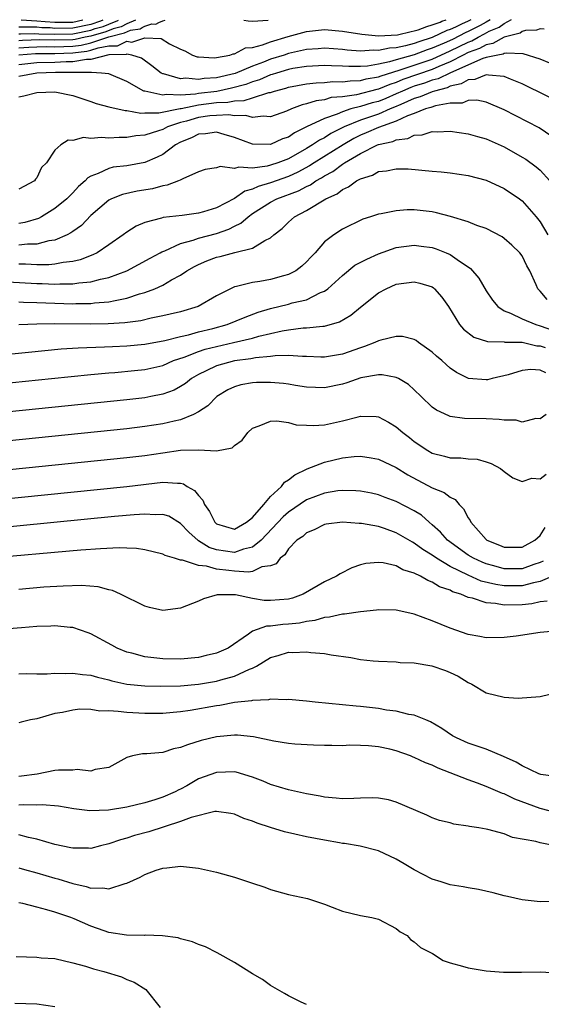
# Model space of a CAD drawing. Units: inches. Extents: x 2685000 to 2687369, y 1551000 to 1552703.
# Drawn here: x 2685437 to 2685495, y 1552591 to 1552701 of the extents above; entities that cross this region are included whole.
import ezdxf

# ---------------------------------------------------------------- set-up
doc = ezdxf.new("R2010")
doc.units = ezdxf.units.IN
doc.header["$MEASUREMENT"] = 0
doc.layers.add('LD26851551_2ft', color=135, linetype='Continuous')

msp = doc.modelspace()

# ---------------------------------------------------------------- linework, layer by layer
at = {"layer": 'LD26851551_2ft'}
for points, elevation in [([(2685437, 1552692.34), (2685437.55, 1552692.45), (2685439, 1552692.84), (2685441, 1552692.92), (2685443, 1552692.5), (2685445, 1552691.84), (2685445.61, 1552691.61), (2685447, 1552691.25), (2685448.82, 1552690.82), (2685449, 1552690.82), (2685450.55, 1552690.55), (2685451, 1552690.57), (2685452.58, 1552690.58), (2685454.93, 1552691.07), (2685455.07, 1552691.07), (2685457, 1552691.45), (2685459, 1552691.71), (2685460.24, 1552691.76), (2685461, 1552691.92), (2685462.07, 1552691.93), (2685463, 1552692.25), (2685464.83, 1552692.83), (2685465, 1552692.85), (2685465.45, 1552693), (2685466.69, 1552693.31), (2685467, 1552693.41), (2685469, 1552693.79), (2685470.08, 1552693.92), (2685471, 1552693.96), (2685471.95, 1552694.05), (2685473, 1552694.03), (2685473.85, 1552694.15), (2685475, 1552694.17), (2685475.66, 1552694.34), (2685477, 1552694.57), (2685477.3, 1552694.7), (2685479.31, 1552695.31), (2685483, 1552696.56), (2685485, 1552697.47), (2685487, 1552698.45), (2685487.41, 1552698.59), (2685488.12, 1552699), (2685488.82, 1552699.35), (2685489.34, 1552699.65), (2685490.43, 1552700.11), (2685491, 1552700.52), (2685491.81, 1552700.94)], 8986), ([(2685437, 1552697.01), (2685438.84, 1552697.16), (2685441, 1552697.19), (2685443, 1552697.26), (2685444.56, 1552697.44), (2685445, 1552697.54), (2685445.82, 1552697.82), (2685447, 1552698.02), (2685447.96, 1552698.04), (2685449, 1552698.53), (2685449.56, 1552698.44), (2685451, 1552698.93), (2685452.83, 1552698.83), (2685453.76, 1552698.24), (2685455, 1552697.64), (2685455.48, 1552697.48), (2685456.3, 1552697), (2685456.82, 1552696.82), (2685457, 1552696.79), (2685458.71, 1552696.71), (2685459, 1552696.74), (2685460.47, 1552697), (2685460.86, 1552697.14), (2685461, 1552697.13), (2685462.21, 1552697.79), (2685463, 1552697.84), (2685464.12, 1552698.12), (2685465, 1552698.47), (2685466.97, 1552699.05), (2685469, 1552699.63), (2685471, 1552699.83), (2685473, 1552699.66), (2685475.16, 1552699.31), (2685477, 1552699.13), (2685479.13, 1552699.25), (2685480.67, 1552699.64), (2685481, 1552699.68), (2685481.42, 1552699.8), (2685482.38, 1552700.19), (2685483, 1552700.35), (2685483.87, 1552700.67), (2685484.08, 1552700.77), (2685484.56, 1552700.93)], 8992), ([(2685487.31, 1552700.93), (2685487, 1552700.76), (2685486.25, 1552700.44), (2685485.57, 1552700.1), (2685485, 1552699.84), (2685484.63, 1552699.72), (2685483, 1552698.97), (2685481.52, 1552698.48), (2685481, 1552698.28), (2685480.01, 1552698.01), (2685479, 1552697.8), (2685478.24, 1552697.76), (2685477, 1552697.5), (2685476.46, 1552697.54), (2685475, 1552697.45), (2685473.54, 1552697.54), (2685473, 1552697.61), (2685471, 1552697.75), (2685470.32, 1552697.68), (2685469, 1552697.61), (2685467, 1552697.16), (2685466.53, 1552697), (2685465, 1552696.53), (2685464.21, 1552696.21), (2685463, 1552695.77), (2685461.06, 1552694.94), (2685459, 1552694.47), (2685457.62, 1552694.38), (2685457, 1552694.28), (2685455.58, 1552694.42), (2685455, 1552694.36), (2685453.09, 1552694.91), (2685453, 1552694.91), (2685452.83, 1552695), (2685451.8, 1552695.8), (2685450.64, 1552696.64), (2685449.58, 1552697), (2685449, 1552697.1), (2685448.94, 1552697.07), (2685447, 1552697.01), (2685445, 1552696.52), (2685444.52, 1552696.52), (2685443, 1552696.24), (2685442.25, 1552696.25), (2685441, 1552696.18), (2685439, 1552696.12), (2685437, 1552695.9)], 8990), ([(2685489.43, 1552700.93), (2685489, 1552700.67), (2685488.33, 1552700.29), (2685487.44, 1552699.84), (2685487, 1552699.61), (2685486.74, 1552699.5), (2685485.25, 1552698.75), (2685484.33, 1552698.33), (2685483, 1552697.76), (2685482.43, 1552697.57), (2685481, 1552697.02), (2685479, 1552696.47), (2685478.24, 1552696.24), (2685477, 1552696), (2685475.78, 1552695.78), (2685475, 1552695.74), (2685473.71, 1552695.71), (2685473, 1552695.76), (2685471.79, 1552695.79), (2685471, 1552695.84), (2685469, 1552695.74), (2685467.49, 1552695.49), (2685467, 1552695.39), (2685465.66, 1552695), (2685465.17, 1552694.83), (2685465, 1552694.79), (2685463.76, 1552694.24), (2685463, 1552694.03), (2685462.26, 1552693.74), (2685460.67, 1552693.33), (2685459.04, 1552692.96), (2685457, 1552692.71), (2685456.64, 1552692.64), (2685455, 1552692.53), (2685453.39, 1552692.61), (2685453, 1552692.53), (2685451, 1552692.97), (2685450.91, 1552693), (2685449, 1552694.04), (2685447, 1552694.91), (2685446.18, 1552695), (2685445.07, 1552695.07), (2685445, 1552695.05), (2685443.06, 1552695.06), (2685443, 1552695.05), (2685441.07, 1552695.07), (2685439, 1552694.99), (2685437, 1552694.63)], 8988), ([(2685462.03, 1552700.9), (2685462.52, 1552700.82), (2685463, 1552700.77), (2685464.73, 1552700.9)], 8994), ([(2685437, 1552697.8), (2685438.11, 1552697.89), (2685439, 1552697.92), (2685440.06, 1552697.94), (2685441, 1552697.91), (2685443, 1552697.98), (2685443.91, 1552698.09), (2685445, 1552698.35), (2685447.01, 1552699.02), (2685448.75, 1552699.47), (2685449.4, 1552699.76), (2685450.51, 1552699.92), (2685450.72, 1552700.05), (2685451, 1552700.2), (2685451.78, 1552700.47), (2685452.23, 1552700.45), (2685452.56, 1552700.64), (2685453, 1552700.82), (2685453.28, 1552700.89)], 8994), ([(2685446.34, 1552700.88), (2685446.06, 1552700.77), (2685445, 1552700.41), (2685443, 1552700.01), (2685441, 1552699.97), (2685440.46, 1552700.02), (2685439.56, 1552700.04), (2685439, 1552700.1), (2685438.4, 1552700.12), (2685437.58, 1552700.09), (2685437, 1552700.12)], 9000), ([(2685437, 1552699.37), (2685437.19, 1552699.36), (2685438.78, 1552699.41), (2685439.2, 1552699.38), (2685441, 1552699.32), (2685443, 1552699.38), (2685445, 1552699.76), (2685445.5, 1552699.94), (2685446.37, 1552700.18), (2685447, 1552700.42), (2685448.02, 1552700.84), (2685448.1, 1552700.88)], 8998), ([(2685449.99, 1552700.88), (2685449, 1552700.46), (2685448.39, 1552700.15), (2685447.49, 1552699.93), (2685446.68, 1552699.6), (2685445, 1552699.12), (2685444.36, 1552699), (2685443.26, 1552698.74), (2685443, 1552698.71), (2685441, 1552698.64), (2685439.31, 1552698.69), (2685437.38, 1552698.62), (2685437, 1552698.59)], 8996), ([(2685495.46, 1552699.88), (2685495, 1552699.92), (2685494.61, 1552699.76), (2685493.38, 1552699.73), (2685493, 1552699.62), (2685492.77, 1552699.45), (2685491, 1552698.99), (2685489.73, 1552698.27), (2685489, 1552698.15), (2685488.27, 1552697.73), (2685487, 1552697.27), (2685486.44, 1552697), (2685485, 1552696.26), (2685483.74, 1552695.74), (2685483, 1552695.4), (2685479.73, 1552694.27), (2685479, 1552693.96), (2685478.27, 1552693.73), (2685477, 1552693.19), (2685476.84, 1552693.16), (2685474.58, 1552692.58), (2685473, 1552692.36), (2685471.74, 1552692.26), (2685471, 1552692.03), (2685470.08, 1552691.92), (2685469, 1552691.56), (2685468.54, 1552691.46), (2685467.32, 1552691), (2685466.77, 1552690.77), (2685465, 1552690.14), (2685464.19, 1552690.19), (2685463, 1552690.04), (2685462.27, 1552690.27), (2685461, 1552690.25), (2685460.36, 1552690.36), (2685459, 1552690.29), (2685458.23, 1552690.23), (2685457, 1552690.04), (2685455.64, 1552689.65), (2685455, 1552689.48), (2685453.54, 1552689), (2685453, 1552688.72), (2685452.55, 1552688.55), (2685451, 1552688.07), (2685450, 1552688), (2685449, 1552687.81), (2685448.17, 1552687.83), (2685447, 1552687.75), (2685446.18, 1552687.82), (2685445, 1552687.7), (2685444.19, 1552687.81), (2685443, 1552687.49), (2685442.48, 1552687.52), (2685441.67, 1552687), (2685441, 1552686.42), (2685440.08, 1552685), (2685439.53, 1552684.47), (2685439, 1552683.33), (2685438.83, 1552683.17), (2685438.72, 1552683), (2685437, 1552682.09)], 8984), ([(2685444.11, 1552700.87), (2685443, 1552700.64), (2685441, 1552700.62), (2685439.91, 1552700.7), (2685439, 1552700.79), (2685437.25, 1552700.87)], 9002), ([(2685496.08, 1552696.08), (2685495, 1552696.54), (2685493.12, 1552697.12), (2685491.22, 1552697.22), (2685491, 1552697.16), (2685490.9, 1552697.1), (2685490.28, 1552697), (2685489, 1552696.72), (2685488.61, 1552696.61), (2685485.02, 1552695.02), (2685483.65, 1552694.35), (2685483, 1552694.19), (2685482.13, 1552693.87), (2685481, 1552693.52), (2685480.61, 1552693.39), (2685479.7, 1552693), (2685479, 1552692.67), (2685477.84, 1552692.16), (2685477, 1552691.84), (2685476.32, 1552691.68), (2685475, 1552691.27), (2685473.93, 1552691), (2685473, 1552690.69), (2685472.43, 1552690.44), (2685471, 1552689.94), (2685469, 1552689), (2685467.66, 1552688.34), (2685467, 1552687.88), (2685466.34, 1552687.66), (2685465, 1552687.06), (2685463, 1552687.1), (2685461, 1552687.84), (2685459.84, 1552688.16), (2685459, 1552688.43), (2685457.76, 1552688.24), (2685457, 1552688.21), (2685456.2, 1552687.8), (2685455, 1552687.31), (2685454.42, 1552687), (2685453, 1552685.94), (2685452.38, 1552685.62), (2685451, 1552685.04), (2685449, 1552684.67), (2685447.49, 1552684.51), (2685447, 1552684.39), (2685445.82, 1552683.82), (2685445, 1552683.53), (2685444.66, 1552683.34), (2685444.39, 1552683), (2685443.64, 1552682.36), (2685443, 1552681.68), (2685442.65, 1552681.35), (2685442.32, 1552681), (2685441, 1552679.91), (2685439.52, 1552679), (2685439.19, 1552678.81), (2685437.64, 1552678.36), (2685437, 1552678.27)], 8982), ([(2685497, 1552691.84), (2685493.54, 1552693.54), (2685493, 1552693.79), (2685491.69, 1552694.31), (2685491, 1552694.62), (2685489.25, 1552694.75), (2685489, 1552694.81), (2685487.72, 1552694.28), (2685487, 1552694.26), (2685486.22, 1552693.78), (2685485, 1552693.53), (2685484.65, 1552693.35), (2685483.24, 1552693), (2685483, 1552692.92), (2685481.66, 1552692.34), (2685481, 1552692.15), (2685479.51, 1552691.51), (2685478.81, 1552691.19), (2685478.32, 1552691), (2685477, 1552690.44), (2685475, 1552689.77), (2685473.19, 1552689), (2685471.73, 1552688.27), (2685471, 1552687.79), (2685470.46, 1552687.54), (2685469.69, 1552687), (2685469, 1552686.59), (2685467, 1552685.46), (2685465.8, 1552685), (2685465, 1552684.73), (2685464.63, 1552684.63), (2685463, 1552684.43), (2685461.46, 1552684.54), (2685461, 1552684.37), (2685459.41, 1552684.59), (2685459, 1552684.44), (2685457.73, 1552684.28), (2685457, 1552684.02), (2685455.24, 1552683.24), (2685454.94, 1552683.06), (2685454.76, 1552683), (2685453.49, 1552682.51), (2685453, 1552682.46), (2685451.87, 1552682.13), (2685450.16, 1552681.84), (2685448.52, 1552681.48), (2685447.31, 1552681), (2685447, 1552680.84), (2685445, 1552679.15), (2685443.95, 1552678.05), (2685443, 1552677.38), (2685442.79, 1552677.21), (2685442.38, 1552677), (2685441, 1552676.41), (2685440.32, 1552676.32), (2685439, 1552675.96), (2685437.96, 1552675.96), (2685437, 1552675.84)], 8980), ([(2685497, 1552687.44), (2685494.89, 1552688.89), (2685491, 1552690.92), (2685489, 1552691.75), (2685487.97, 1552691.97), (2685487, 1552691.93), (2685486.34, 1552691.66), (2685485, 1552691.64), (2685483.36, 1552691.36), (2685482.84, 1552691.16), (2685482.25, 1552691), (2685481, 1552690.5), (2685480.23, 1552690.23), (2685479, 1552689.63), (2685477, 1552688.95), (2685475.66, 1552688.34), (2685475, 1552688.08), (2685474.29, 1552687.71), (2685473.07, 1552687), (2685469.85, 1552685), (2685469.34, 1552684.66), (2685468.04, 1552683.96), (2685467, 1552683.48), (2685465, 1552682.77), (2685463.62, 1552682.38), (2685463, 1552682.06), (2685462.15, 1552681.85), (2685461, 1552681.04), (2685459, 1552679.98), (2685457.54, 1552679.54), (2685457, 1552679.39), (2685455.16, 1552679.16), (2685453.06, 1552678.94), (2685452.86, 1552678.86), (2685451, 1552678.36), (2685450.04, 1552677.96), (2685449, 1552677.3), (2685448.61, 1552677), (2685447, 1552675.87), (2685445.7, 1552675), (2685445.23, 1552674.77), (2685443.8, 1552674.2), (2685443, 1552674.04), (2685441.93, 1552673.93), (2685441, 1552673.73), (2685440.34, 1552673.66), (2685439, 1552673.67), (2685437.74, 1552673.74), (2685437, 1552673.74)], 8978), ([(2685435.78, 1552671.78), (2685439, 1552671.59), (2685439.59, 1552671.59), (2685441, 1552671.51), (2685441.55, 1552671.55), (2685443, 1552671.54), (2685443.65, 1552671.65), (2685445, 1552671.76), (2685446.06, 1552672.06), (2685447, 1552672.25), (2685449, 1552672.99), (2685451.6, 1552674.4), (2685452.72, 1552675), (2685452.89, 1552675.11), (2685453.22, 1552675.22), (2685455, 1552676.02), (2685456.39, 1552676.39), (2685457, 1552676.62), (2685459, 1552677.14), (2685460.37, 1552677.63), (2685461, 1552677.96), (2685461.71, 1552678.29), (2685462.51, 1552679), (2685463, 1552679.35), (2685465, 1552680.63), (2685465.69, 1552681), (2685468.11, 1552681.89), (2685469, 1552682.37), (2685469.44, 1552682.56), (2685470.05, 1552683), (2685470.67, 1552683.33), (2685471, 1552683.55), (2685471.95, 1552684.05), (2685473, 1552684.84), (2685473.24, 1552685), (2685475, 1552686.03), (2685476.91, 1552687), (2685477, 1552687.04), (2685478.61, 1552687.39), (2685479, 1552687.57), (2685480.29, 1552687.71), (2685481, 1552688.07), (2685481.89, 1552688.11), (2685483, 1552688.5), (2685483.53, 1552688.47), (2685485, 1552688.53), (2685487, 1552688.23), (2685488.05, 1552687.95), (2685489, 1552687.67), (2685491, 1552686.79), (2685493, 1552685.65), (2685493.4, 1552685.4), (2685494.57, 1552684.57), (2685495, 1552684.2), (2685496.08, 1552683)], 8976), ([(2685437, 1552669.54), (2685437.51, 1552669.51), (2685439, 1552669.48), (2685443, 1552669.33), (2685443.35, 1552669.35), (2685445, 1552669.34), (2685445.41, 1552669.41), (2685447, 1552669.52), (2685447.7, 1552669.7), (2685449, 1552669.93), (2685450.41, 1552670.41), (2685451, 1552670.57), (2685452.12, 1552671), (2685453, 1552671.4), (2685453.99, 1552671.99), (2685455, 1552672.52), (2685455.69, 1552673), (2685456.53, 1552673.47), (2685457, 1552673.7), (2685457.91, 1552674.09), (2685459, 1552674.5), (2685459.41, 1552674.59), (2685461.02, 1552675.02), (2685463, 1552675.52), (2685464.38, 1552676.38), (2685465, 1552676.65), (2685465.38, 1552677), (2685466.3, 1552677.7), (2685467, 1552678.41), (2685467.65, 1552679), (2685469, 1552679.69), (2685471.17, 1552681), (2685472.43, 1552681.57), (2685473, 1552682.04), (2685473.68, 1552682.32), (2685474.57, 1552683), (2685475, 1552683.24), (2685476.35, 1552683.65), (2685477, 1552684.04), (2685477.89, 1552684.11), (2685479, 1552684.35), (2685480.33, 1552684.33), (2685483, 1552684.09), (2685483.99, 1552683.99), (2685485, 1552683.88), (2685487, 1552683.58), (2685489, 1552683.08), (2685491, 1552682.16), (2685492.71, 1552681), (2685493, 1552680.78), (2685494.56, 1552679), (2685495, 1552678.45), (2685495.88, 1552677)], 8974), ([(2685495.78, 1552669.78), (2685495, 1552670.72), (2685494.86, 1552670.86), (2685494.75, 1552671), (2685494.58, 1552671.42), (2685493.85, 1552673), (2685493.54, 1552673.54), (2685493, 1552674.64), (2685492.74, 1552675), (2685491.85, 1552675.85), (2685491, 1552676.6), (2685490.77, 1552676.77), (2685489, 1552677.68), (2685487.95, 1552678.05), (2685487, 1552678.45), (2685485.04, 1552679.04), (2685483.46, 1552679.46), (2685483, 1552679.54), (2685481, 1552679.76), (2685480.22, 1552679.78), (2685479, 1552679.68), (2685477.33, 1552679.33), (2685477, 1552679.29), (2685476.11, 1552679), (2685475.26, 1552678.74), (2685473, 1552677.64), (2685472.03, 1552677), (2685471, 1552676.2), (2685469.95, 1552675), (2685469.48, 1552674.52), (2685469, 1552674), (2685468.5, 1552673.5), (2685467.83, 1552673), (2685467, 1552672.57), (2685466.44, 1552672.44), (2685465, 1552672.04), (2685463.8, 1552671.8), (2685463, 1552671.69), (2685461.23, 1552671.23), (2685461, 1552671.2), (2685460.53, 1552671), (2685459, 1552670.21), (2685456.94, 1552669), (2685455, 1552668.44), (2685453.85, 1552668.15), (2685453, 1552667.96), (2685451.71, 1552667.71), (2685450.56, 1552667.44), (2685448.79, 1552667.21), (2685446.92, 1552667.08), (2685445, 1552667.06), (2685440.92, 1552667.08), (2685439, 1552667.05), (2685437, 1552666.97)], 8972), ([(2685431, 1552663.24), (2685438.05, 1552663.95), (2685441.71, 1552664.29), (2685443.58, 1552664.42), (2685446.52, 1552664.52), (2685447.42, 1552664.58), (2685449, 1552664.65), (2685451, 1552664.83), (2685453.23, 1552665.23), (2685455, 1552665.69), (2685455.88, 1552665.88), (2685457, 1552666.2), (2685458.57, 1552666.57), (2685460.16, 1552667), (2685462.16, 1552667.84), (2685463.61, 1552668.39), (2685465, 1552668.81), (2685467, 1552669.28), (2685467.41, 1552669.41), (2685469, 1552669.77), (2685470.56, 1552670.56), (2685471, 1552670.73), (2685471.36, 1552671), (2685473, 1552672.47), (2685474.4, 1552673.6), (2685475.7, 1552674.3), (2685477, 1552674.88), (2685479, 1552675.57), (2685481, 1552675.83), (2685481.75, 1552675.75), (2685483, 1552675.57), (2685483.44, 1552675.44), (2685484.55, 1552675), (2685485, 1552674.8), (2685485.77, 1552674.23), (2685487.24, 1552673.24), (2685488.17, 1552672.17), (2685489, 1552670.75), (2685489.71, 1552669.71), (2685490.28, 1552669), (2685491, 1552668.55), (2685491.72, 1552668.28), (2685493, 1552667.65), (2685494.53, 1552667), (2685495, 1552666.87), (2685497.87, 1552665.87)], 8970), ([(2685429, 1552659.81), (2685440.64, 1552661), (2685445, 1552661.44), (2685447, 1552661.62), (2685447.67, 1552661.67), (2685449.88, 1552661.88), (2685451, 1552662.01), (2685453, 1552662.46), (2685454.22, 1552663), (2685454.79, 1552663.21), (2685455.39, 1552663.39), (2685457, 1552664.02), (2685457.73, 1552664.27), (2685459, 1552664.58), (2685460.87, 1552665), (2685463, 1552665.51), (2685463.71, 1552665.71), (2685466.3, 1552666.3), (2685467, 1552666.41), (2685468.63, 1552666.63), (2685469, 1552666.65), (2685470.84, 1552666.84), (2685471, 1552666.84), (2685472.69, 1552667.31), (2685473.94, 1552668.06), (2685475, 1552668.96), (2685477, 1552670.53), (2685477.86, 1552671), (2685479, 1552671.5), (2685481, 1552671.78), (2685481.63, 1552671.63), (2685483, 1552671.19), (2685483.12, 1552671.11), (2685483.24, 1552671), (2685484.07, 1552670.07), (2685484.79, 1552669), (2685486.04, 1552667), (2685486.48, 1552666.48), (2685487.62, 1552665.62), (2685489.14, 1552665.14), (2685491, 1552665.08), (2685491.06, 1552665.06), (2685493, 1552665.03), (2685494.65, 1552664.65), (2685495, 1552664.63), (2685495.55, 1552664.45)], 8968), ([(2685495.64, 1552661.64), (2685495, 1552661.92), (2685493.98, 1552662.02), (2685493, 1552661.9), (2685491.43, 1552661.43), (2685489.65, 1552661), (2685489.14, 1552660.86), (2685489, 1552660.84), (2685487.02, 1552661.02), (2685485.69, 1552661.69), (2685485, 1552662.17), (2685484.55, 1552662.55), (2685484.07, 1552663), (2685483.49, 1552663.49), (2685483, 1552663.95), (2685481.48, 1552665), (2685481.22, 1552665.22), (2685481, 1552665.36), (2685479.67, 1552665.67), (2685479, 1552665.68), (2685477.28, 1552665.28), (2685477, 1552665.19), (2685476.6, 1552665), (2685475.45, 1552664.55), (2685475, 1552664.43), (2685473, 1552663.71), (2685471, 1552663.38), (2685470.61, 1552663.39), (2685469, 1552663.46), (2685468.56, 1552663.44), (2685467, 1552663.55), (2685465.53, 1552663.53), (2685465, 1552663.45), (2685463.31, 1552663.31), (2685462.8, 1552663.2), (2685461, 1552662.98), (2685459, 1552662.42), (2685457.84, 1552661.84), (2685457, 1552661.45), (2685456.21, 1552661), (2685455.54, 1552660.46), (2685455, 1552660.11), (2685454.27, 1552659.72), (2685453, 1552659.26), (2685451.69, 1552659), (2685451, 1552658.87), (2685449, 1552658.64), (2685429, 1552656.59)], 8966), ([(2685495.68, 1552657), (2685495, 1552656.53), (2685494.54, 1552656.54), (2685493, 1552656.16), (2685492.35, 1552656.35), (2685491, 1552656.36), (2685490.45, 1552656.45), (2685489, 1552656.52), (2685486.57, 1552656.57), (2685485, 1552656.79), (2685484.84, 1552656.84), (2685483.47, 1552657.47), (2685483, 1552657.82), (2685481.75, 1552659), (2685481, 1552659.74), (2685480.34, 1552660.34), (2685479.23, 1552661), (2685479, 1552661.12), (2685477.41, 1552661.41), (2685477, 1552661.4), (2685475.06, 1552661.06), (2685473.49, 1552660.51), (2685473, 1552660.36), (2685471, 1552659.95), (2685469, 1552660.04), (2685467.78, 1552660.22), (2685467, 1552660.36), (2685466.43, 1552660.43), (2685465, 1552660.57), (2685463.45, 1552660.55), (2685463, 1552660.53), (2685461.7, 1552660.3), (2685461, 1552660.09), (2685460.25, 1552659.75), (2685459.01, 1552659), (2685458.03, 1552657.97), (2685457, 1552657.3), (2685456.44, 1552657), (2685455, 1552656.42), (2685454.27, 1552656.27), (2685453, 1552655.95), (2685451, 1552655.65), (2685449, 1552655.42), (2685429, 1552653.36)], 8964), ([(2685429.77, 1552650.23), (2685449, 1552652.21), (2685451, 1552652.44), (2685453, 1552652.73), (2685455, 1552653.01), (2685457, 1552653.05), (2685458.97, 1552652.97), (2685459, 1552652.94), (2685460.72, 1552653.28), (2685461, 1552653.56), (2685461.86, 1552654.14), (2685462.46, 1552655), (2685463, 1552655.48), (2685463.72, 1552655.72), (2685465, 1552656.26), (2685465.71, 1552656.29), (2685467, 1552656.09), (2685467.84, 1552655.84), (2685469, 1552655.82), (2685469.76, 1552655.76), (2685471, 1552655.86), (2685473, 1552656.28), (2685474.75, 1552656.75), (2685475, 1552656.8), (2685476.77, 1552656.77), (2685477, 1552656.74), (2685478.13, 1552656.13), (2685479, 1552655.62), (2685479.71, 1552655), (2685480.45, 1552654.45), (2685481, 1552654.01), (2685482.5, 1552653), (2685483, 1552652.7), (2685484.37, 1552652.37), (2685485, 1552652.16), (2685486.18, 1552652.18), (2685487, 1552652.05), (2685488.01, 1552652.01), (2685489, 1552651.73), (2685489.54, 1552651.54), (2685490.58, 1552651), (2685491, 1552650.66), (2685491.95, 1552649.95), (2685493, 1552649.55), (2685494.08, 1552649.92), (2685495, 1552649.83), (2685495.66, 1552650.34)], 8962), ([(2685431, 1552647.16), (2685449, 1552648.99), (2685453, 1552649.46), (2685454.66, 1552649.34), (2685455, 1552649.36), (2685455.3, 1552649.3), (2685455.74, 1552649), (2685456.55, 1552648.55), (2685457, 1552647.98), (2685457.47, 1552647.47), (2685457.66, 1552647), (2685458.21, 1552646.21), (2685458.81, 1552645), (2685459, 1552644.82), (2685461, 1552644.25), (2685462.34, 1552645), (2685463, 1552645.53), (2685464.24, 1552647), (2685465, 1552647.86), (2685466.22, 1552649), (2685466.54, 1552649.46), (2685467, 1552649.72), (2685467.69, 1552650.3), (2685469.06, 1552650.94), (2685471, 1552651.71), (2685473, 1552652.17), (2685474.31, 1552652.31), (2685475, 1552652.35), (2685476.19, 1552652.19), (2685477, 1552652.04), (2685479, 1552651.09), (2685480.27, 1552650.27), (2685483, 1552648.84), (2685484.31, 1552648.31), (2685485, 1552647.8), (2685485.55, 1552647.55), (2685486.01, 1552647), (2685486.49, 1552646.49), (2685487, 1552645.5), (2685487.2, 1552645.2), (2685487.29, 1552645), (2685489, 1552643.07), (2685489.09, 1552643), (2685490.47, 1552642.47), (2685491, 1552642.25), (2685493, 1552642.24), (2685494.4, 1552643), (2685495, 1552643.55), (2685495.56, 1552644.44)], 8960), ([(2685495.34, 1552640.66), (2685495, 1552640.51), (2685494.29, 1552640.29), (2685493, 1552639.83), (2685491, 1552639.84), (2685489.84, 1552640.16), (2685489, 1552640.38), (2685488.55, 1552640.55), (2685487.59, 1552641), (2685487, 1552641.36), (2685484.68, 1552643), (2685483.92, 1552643.92), (2685483, 1552644.71), (2685482.65, 1552645), (2685481.79, 1552645.79), (2685481, 1552646.27), (2685479, 1552647.32), (2685477.77, 1552647.77), (2685477, 1552648.06), (2685476.23, 1552648.23), (2685475, 1552648.46), (2685474.5, 1552648.5), (2685473, 1552648.54), (2685472.49, 1552648.49), (2685471, 1552648.26), (2685469, 1552647.51), (2685467, 1552646.13), (2685466.4, 1552645.6), (2685463.95, 1552643), (2685463, 1552642.22), (2685462.01, 1552642.01), (2685461, 1552641.63), (2685459, 1552641.94), (2685458.19, 1552642.19), (2685457, 1552642.94), (2685456.96, 1552642.96), (2685455.9, 1552643.9), (2685455, 1552644.88), (2685453.67, 1552645.67), (2685453, 1552645.86), (2685452.17, 1552645.83), (2685451, 1552645.91), (2685449.84, 1552645.84), (2685447.63, 1552645.63), (2685433.74, 1552644.26)], 8958), ([(2685496.82, 1552639.18), (2685495, 1552638.4), (2685494.27, 1552638.27), (2685493, 1552637.94), (2685491, 1552637.92), (2685490.06, 1552638.06), (2685488.46, 1552638.46), (2685487, 1552639.11), (2685485, 1552640.09), (2685483.46, 1552641), (2685483, 1552641.33), (2685481.96, 1552641.96), (2685481, 1552642.69), (2685480.79, 1552642.79), (2685479, 1552643.84), (2685477.7, 1552644.3), (2685477, 1552644.53), (2685475.13, 1552644.87), (2685475, 1552644.88), (2685474.87, 1552644.87), (2685473, 1552645), (2685471.21, 1552644.79), (2685471, 1552644.74), (2685469.84, 1552644.16), (2685469, 1552643.82), (2685468.58, 1552643.42), (2685467.93, 1552643), (2685467, 1552642.05), (2685466.61, 1552641.39), (2685466.06, 1552641), (2685465.62, 1552640.38), (2685465, 1552640.14), (2685464.04, 1552640.04), (2685463, 1552639.54), (2685462.55, 1552639.45), (2685461, 1552639.55), (2685460.36, 1552639.64), (2685459, 1552639.79), (2685457.87, 1552640.13), (2685457, 1552640.19), (2685455.22, 1552640.78), (2685455, 1552640.78), (2685454.31, 1552641), (2685453.29, 1552641.29), (2685453, 1552641.47), (2685451, 1552641.95), (2685450.1, 1552642.1), (2685449, 1552642.12), (2685448.16, 1552642.16), (2685446.06, 1552642.06), (2685443.89, 1552641.89), (2685433, 1552640.95)], 8956), ([(2685495.78, 1552636.22), (2685495, 1552636.14), (2685494.07, 1552635.93), (2685493, 1552635.82), (2685491, 1552635.77), (2685490.05, 1552635.95), (2685489, 1552636.02), (2685487.46, 1552636.54), (2685487, 1552636.63), (2685486.17, 1552637), (2685485.27, 1552637.27), (2685485, 1552637.43), (2685483.82, 1552637.82), (2685483, 1552638.35), (2685482.51, 1552638.51), (2685481.7, 1552639), (2685481, 1552639.34), (2685479.72, 1552639.72), (2685479, 1552640.14), (2685477.52, 1552640.48), (2685477, 1552640.53), (2685475.59, 1552640.41), (2685475, 1552640.26), (2685474.06, 1552639.94), (2685472.74, 1552639.26), (2685472.36, 1552639), (2685471, 1552638.37), (2685468.63, 1552637), (2685467.43, 1552636.57), (2685467, 1552636.46), (2685465, 1552636.28), (2685464.3, 1552636.3), (2685463, 1552636.53), (2685461.09, 1552636.91), (2685459.07, 1552636.93), (2685457.53, 1552636.47), (2685457, 1552636.23), (2685455, 1552635.45), (2685453, 1552635.18), (2685451.52, 1552635.53), (2685451, 1552635.67), (2685448.32, 1552637), (2685447.4, 1552637.41), (2685447, 1552637.5), (2685445.81, 1552637.81), (2685443.96, 1552637.96), (2685441.91, 1552637.91), (2685439.77, 1552637.77), (2685437, 1552637.54)], 8954), ([(2685497, 1552632.94), (2685495, 1552632.74), (2685492.34, 1552632.34), (2685491, 1552632.17), (2685489, 1552632.14), (2685488.3, 1552632.3), (2685487, 1552632.52), (2685485, 1552633.22), (2685483, 1552634.05), (2685481, 1552634.78), (2685479.17, 1552635.17), (2685479, 1552635.22), (2685477, 1552635.26), (2685476.79, 1552635.21), (2685475, 1552635.05), (2685473.23, 1552634.77), (2685473, 1552634.78), (2685471.57, 1552634.43), (2685471, 1552634.4), (2685469.93, 1552634.07), (2685469, 1552633.97), (2685468.21, 1552633.79), (2685467, 1552633.66), (2685466.38, 1552633.62), (2685465, 1552633.43), (2685464.56, 1552633.44), (2685463, 1552632.89), (2685462.54, 1552632.54), (2685460.27, 1552631), (2685459, 1552630.42), (2685457.84, 1552630.16), (2685457, 1552629.95), (2685455, 1552629.77), (2685453, 1552629.8), (2685451, 1552630.03), (2685449.58, 1552630.42), (2685449, 1552630.56), (2685447.95, 1552631), (2685447.35, 1552631.34), (2685445, 1552632.6), (2685444.69, 1552632.69), (2685443.87, 1552633), (2685443, 1552633.29), (2685442.69, 1552633.31), (2685441, 1552633.48), (2685440.55, 1552633.45), (2685439, 1552633.4), (2685437.27, 1552633.27), (2685434.94, 1552633.06)], 8952), ([(2685437, 1552628.12), (2685437.84, 1552628.16), (2685439, 1552628.13), (2685440.13, 1552628.13), (2685441, 1552628.21), (2685442.19, 1552628.19), (2685443, 1552628.22), (2685444.07, 1552628.07), (2685445, 1552627.98), (2685445.75, 1552627.75), (2685447, 1552627.47), (2685447.35, 1552627.35), (2685449, 1552627), (2685451, 1552626.8), (2685452.75, 1552626.75), (2685455, 1552626.79), (2685457, 1552626.97), (2685459, 1552627.32), (2685459.48, 1552627.48), (2685461, 1552627.87), (2685462.65, 1552628.65), (2685463, 1552628.77), (2685463.45, 1552629), (2685465, 1552629.94), (2685465.84, 1552630.16), (2685467, 1552630.54), (2685467.47, 1552630.52), (2685469, 1552630.59), (2685469.49, 1552630.51), (2685471, 1552630.41), (2685471.74, 1552630.26), (2685473.95, 1552629.95), (2685475, 1552629.75), (2685476.41, 1552629.59), (2685477, 1552629.54), (2685479, 1552629.46), (2685479.41, 1552629.41), (2685481, 1552629.36), (2685482.96, 1552629.04), (2685484.49, 1552628.49), (2685485, 1552628.28), (2685485.87, 1552627.87), (2685487, 1552627.18), (2685487.41, 1552627), (2685489, 1552626.01), (2685491, 1552625.55), (2685492.56, 1552625.44), (2685493, 1552625.45), (2685493.52, 1552625.52), (2685495, 1552625.6), (2685497, 1552626.08)], 8950), ([(2685497, 1552616.69), (2685495.07, 1552616.93), (2685494.87, 1552617), (2685493, 1552617.89), (2685492.32, 1552618.32), (2685490.94, 1552618.94), (2685489, 1552619.75), (2685487.89, 1552620.11), (2685487, 1552620.43), (2685485.68, 1552621), (2685485.24, 1552621.24), (2685484.05, 1552622.05), (2685482.8, 1552622.8), (2685482.28, 1552623), (2685481, 1552623.55), (2685480.38, 1552623.62), (2685479, 1552623.98), (2685477.9, 1552624.1), (2685477, 1552624.27), (2685475, 1552624.49), (2685474.52, 1552624.52), (2685469.95, 1552625), (2685469, 1552625.11), (2685467, 1552625.28), (2685466.75, 1552625.25), (2685465, 1552625.31), (2685464.77, 1552625.24), (2685463, 1552625.18), (2685462.87, 1552625.13), (2685461, 1552624.93), (2685459.37, 1552624.63), (2685459, 1552624.59), (2685456.06, 1552624.06), (2685455, 1552623.9), (2685454.15, 1552623.85), (2685453, 1552623.74), (2685451, 1552623.74), (2685449, 1552623.83), (2685448.04, 1552623.96), (2685447, 1552624.01), (2685446, 1552624), (2685445, 1552624.17), (2685443.78, 1552624.22), (2685443, 1552624.11), (2685441.84, 1552623.84), (2685441, 1552623.71), (2685439, 1552623.14), (2685438.28, 1552623), (2685437.26, 1552622.74), (2685437, 1552622.7)], 8948), ([(2685497, 1552612.62), (2685495, 1552613.14), (2685492.2, 1552614.2), (2685491, 1552614.79), (2685490.83, 1552614.83), (2685489, 1552615.61), (2685488.02, 1552615.98), (2685487, 1552616.33), (2685483.65, 1552617.65), (2685483, 1552617.96), (2685482.23, 1552618.23), (2685481, 1552618.84), (2685480.88, 1552618.88), (2685480.57, 1552619), (2685479, 1552619.56), (2685478.26, 1552619.74), (2685477, 1552620), (2685475.89, 1552620.11), (2685475, 1552620.15), (2685473.82, 1552620.18), (2685473, 1552620.14), (2685471.83, 1552620.17), (2685471, 1552620.16), (2685469.8, 1552620.2), (2685467.69, 1552620.31), (2685467, 1552620.38), (2685465.37, 1552620.63), (2685463.12, 1552621.12), (2685461.31, 1552621.31), (2685461, 1552621.31), (2685459, 1552621.14), (2685457.28, 1552620.72), (2685455.75, 1552620.25), (2685455, 1552619.92), (2685454.22, 1552619.78), (2685453, 1552619.39), (2685451.23, 1552619.23), (2685450.76, 1552619.24), (2685449.64, 1552619), (2685449, 1552618.83), (2685447, 1552617.73), (2685445.48, 1552617.48), (2685445, 1552617.3), (2685443.49, 1552617.49), (2685443, 1552617.43), (2685441.42, 1552617.42), (2685441, 1552617.37), (2685439.04, 1552616.96), (2685437.27, 1552616.73), (2685437, 1552616.7)], 8946), ([(2685496.69, 1552609), (2685495, 1552609.32), (2685494.53, 1552609.47), (2685491.94, 1552609.94), (2685491, 1552610.32), (2685489.18, 1552610.82), (2685489, 1552610.85), (2685488.17, 1552611), (2685487.15, 1552611.15), (2685487, 1552611.19), (2685485.41, 1552611.41), (2685485, 1552611.54), (2685483.82, 1552611.82), (2685483, 1552612.12), (2685482.41, 1552612.41), (2685479, 1552613.87), (2685478.13, 1552614.13), (2685477, 1552614.3), (2685476.33, 1552614.33), (2685475, 1552614.29), (2685474.28, 1552614.28), (2685473, 1552614.21), (2685472.31, 1552614.31), (2685471, 1552614.41), (2685470.51, 1552614.51), (2685469, 1552614.78), (2685467, 1552615.22), (2685465, 1552615.83), (2685464.19, 1552616.19), (2685463, 1552616.64), (2685461.18, 1552617.18), (2685461, 1552617.22), (2685459, 1552617.17), (2685457, 1552616.44), (2685455.69, 1552615.69), (2685455, 1552615.31), (2685454.78, 1552615.22), (2685454.4, 1552615), (2685453, 1552614.4), (2685452.12, 1552614.12), (2685451, 1552613.79), (2685449, 1552613.31), (2685446.96, 1552612.96), (2685444.88, 1552612.88), (2685443.11, 1552613.11), (2685441.41, 1552613.41), (2685439.57, 1552613.57), (2685439, 1552613.52), (2685437.56, 1552613.56), (2685437, 1552613.51)], 8944), ([(2685497, 1552602.79), (2685495, 1552602.76), (2685493, 1552602.97), (2685491.37, 1552603.37), (2685491, 1552603.44), (2685489.77, 1552603.77), (2685488.13, 1552604.13), (2685487, 1552604.31), (2685486.44, 1552604.44), (2685485, 1552604.67), (2685484, 1552605), (2685483, 1552605.3), (2685481, 1552606.33), (2685479.87, 1552607), (2685479, 1552607.5), (2685477, 1552608.42), (2685474.96, 1552608.96), (2685473.25, 1552609.25), (2685473, 1552609.26), (2685472.69, 1552609.31), (2685471, 1552609.61), (2685469, 1552610.01), (2685467.69, 1552610.31), (2685466.56, 1552610.56), (2685465, 1552611.03), (2685463.51, 1552611.51), (2685463, 1552611.73), (2685462.04, 1552612.04), (2685461, 1552612.51), (2685460.6, 1552612.6), (2685459, 1552612.82), (2685458.81, 1552612.81), (2685456.16, 1552612.16), (2685455, 1552611.7), (2685451.44, 1552610.56), (2685449.86, 1552610.14), (2685449, 1552609.85), (2685448.32, 1552609.68), (2685447, 1552609.22), (2685446.07, 1552609), (2685445, 1552608.71), (2685444.74, 1552608.74), (2685443, 1552608.72), (2685442.78, 1552608.78), (2685441, 1552609.14), (2685439, 1552609.73), (2685438.08, 1552609.92), (2685437, 1552610.21)], 8942), ([(2685437, 1552606.53), (2685437.63, 1552606.37), (2685439, 1552606), (2685441, 1552605.4), (2685441.33, 1552605.33), (2685443, 1552604.79), (2685444.48, 1552604.48), (2685445, 1552604.29), (2685446.33, 1552604.33), (2685447, 1552604.21), (2685448.81, 1552604.81), (2685449, 1552604.85), (2685450.48, 1552605.52), (2685451, 1552605.81), (2685452.29, 1552606.29), (2685453, 1552606.51), (2685453.47, 1552606.53), (2685455, 1552606.74), (2685457, 1552606.51), (2685459, 1552606.05), (2685461, 1552605.51), (2685462.89, 1552604.89), (2685464.38, 1552604.38), (2685465, 1552604.15), (2685467, 1552603.58), (2685469.12, 1552603.12), (2685471, 1552602.51), (2685471.85, 1552602.15), (2685473, 1552601.71), (2685475, 1552601.24), (2685476.27, 1552601), (2685477, 1552600.84), (2685479, 1552599.8), (2685479.44, 1552599.44), (2685480.19, 1552599), (2685480.57, 1552598.57), (2685481, 1552598.3), (2685481.69, 1552597.69), (2685483.02, 1552597), (2685484.22, 1552596.22), (2685485, 1552595.98), (2685486.38, 1552595.62), (2685487, 1552595.4), (2685489, 1552595.09), (2685490.94, 1552594.94), (2685492.94, 1552594.94), (2685495, 1552594.97), (2685496.86, 1552594.86)], 8940), ([(2685469, 1552591.32), (2685468.4, 1552591.6), (2685467, 1552592.29), (2685466.57, 1552592.57), (2685465, 1552593.45), (2685464.1, 1552594.1), (2685463, 1552594.75), (2685461, 1552596.01), (2685459.07, 1552597.07), (2685457.75, 1552597.75), (2685457, 1552598), (2685456.31, 1552598.31), (2685455, 1552598.65), (2685454.74, 1552598.74), (2685452.99, 1552598.99), (2685451.04, 1552599.04), (2685450.97, 1552599.03), (2685448.96, 1552599.04), (2685447, 1552599.35), (2685446.48, 1552599.52), (2685445, 1552600.04), (2685443.14, 1552600.86), (2685442.79, 1552601), (2685441, 1552601.61), (2685440.11, 1552601.89), (2685439, 1552602.16), (2685437.43, 1552602.57), (2685437, 1552602.65)], 8938), ([(2685436.68, 1552596.68), (2685439, 1552596.59), (2685439.46, 1552596.54), (2685441, 1552596.44), (2685443, 1552595.99), (2685444.4, 1552595.6), (2685445.3, 1552595.3), (2685446.46, 1552595), (2685448.41, 1552594.41), (2685449, 1552594.13), (2685449.83, 1552593.83), (2685451.11, 1552593), (2685452.72, 1552591)], 8936), ([(2685441, 1552591.08), (2685439, 1552591.39), (2685436.56, 1552591.44)], 8934)]:
    msp.add_lwpolyline(points, dxfattribs=dict(at, elevation=elevation))

doc.saveas('drawing.dxf')
